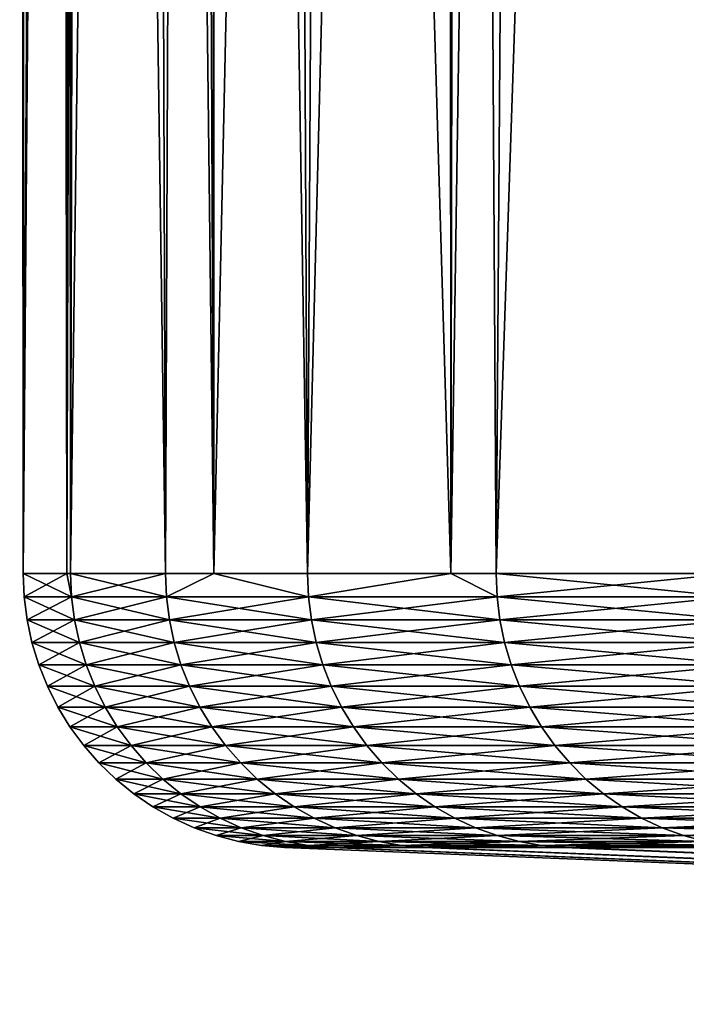
# Model space of a CAD drawing. Extents: x -46.5 to 46.5, y -27.1 to 0.
# Drawn here: x -46.5 to -44.5, y -26.5 to -23.6 of the extents above; entities that cross this region are included whole.
import ezdxf

# ---------------------------------------------------------------- set-up
doc = ezdxf.new("R2010")
doc.units = 0
doc.header["$MEASUREMENT"] = 0
doc.layers.add('L1', color=7, linetype='Continuous')

msp = doc.modelspace()

# ---------------------------------------------------------------- linework, layer by layer
at = {"layer": 'L1', "color": 7}
for points in [[(-46.37799, -8.5, -3.366329), (-46.48265, -25.23608, -1.270138), (-46.49273, -8.5, -0.82219)], [(-46.49273, -8.5, -0.82219), (-46.48265, -25.23608, -1.270138), (-46.48475, -8.5, -0.000148)], [(-46.48265, -25.23608), (-46.46802, -8.5, 1.724415), (-46.48475, -8.5, -0.000148)], [(-46.48265, -25.23608), (-46.48475, -8.5, -0.000148), (-46.48265, -25.23608, -1.270138)], [(-46.35506, -25.23608, 3.603118), (-46.34675, -8.5, 3.602531), (-46.48265, -25.23608, 1.270138)], [(-46.48265, -25.23608, 1.270138), (-46.34675, -8.5, 3.602531), (-46.46802, -8.5, 1.724415)], [(-46.48265, -25.23608, 1.270138), (-46.46802, -8.5, 1.724415), (-46.48265, -25.23608)], [(-46.37799, -8.5, -3.366329), (-46.35506, -25.23608, -3.603118), (-46.48265, -25.23608, -1.270138)], [(-46.3543, -8.5, -3.602809), (-46.35506, -25.23608, -3.603118), (-46.37799, -8.5, -3.366329)], [(-46.34393, -25.23608, 3.806624), (-46.30392, -8.5, 4.265848), (-46.35506, -25.23608, 3.603118)], [(-46.35506, -25.23608, 3.603118), (-46.30392, -8.5, 4.265848), (-46.34675, -8.5, 3.602531)], [(-46.3543, -8.5, -3.602809), (-46.34393, -25.23608, -3.806624), (-46.35506, -25.23608, -3.603118)], [(-46.12413, -8.5, -5.90037), (-46.34393, -25.23608, -3.806624), (-46.3543, -8.5, -3.602809)], [(-46.0669, -25.23608, 6.331749), (-46.30392, -8.5, 4.265848), (-46.34393, -25.23608, 3.806624)], [(-46.12413, -8.5, -5.90037), (-46.0669, -25.23608, -6.331749), (-46.34393, -25.23608, -3.806624)], [(-46.0669, -25.23608, 6.331749), (-46.00092, -8.5, 6.794485), (-46.30392, -8.5, 4.265848)], [(-45.9243, -8.5, -7.182439), (-45.92618, -25.23608, -7.182585), (-46.12413, -8.5, -5.90037)], [(-45.92618, -25.23608, -7.182585), (-46.0669, -25.23608, -6.331749), (-46.12413, -8.5, -5.90037)], [(-45.92618, -25.23608, 7.182585), (-46.00092, -8.5, 6.794485), (-46.0669, -25.23608, 6.331749)], [(-45.92618, -25.23608, 7.182585), (-45.93252, -8.5, 7.183541), (-46.00092, -8.5, 6.794485)], [(-45.93252, -8.5, 7.183541), (-45.92618, -25.23608, 7.182585), (-45.55995, -8.5, 9.302741)], [(-45.55995, -8.5, 9.302741), (-45.92618, -25.23608, 7.182585), (-45.65238, -25.23608, 8.837978)], [(-45.9243, -8.5, -7.182439), (-45.65238, -25.23608, -8.837978), (-45.92618, -25.23608, -7.182585)], [(-45.73192, -8.5, -8.416713), (-45.65238, -25.23608, -8.837978), (-45.9243, -8.5, -7.182439)], [(-45.24189, -8.5, -10.72264), (-45.2342, -25.23608, -10.72089), (-45.73192, -8.5, -8.416713)], [(-45.73192, -8.5, -8.416713), (-45.2342, -25.23608, -10.72089), (-45.65238, -25.23608, -8.837978)], [(-45.55995, -8.5, 9.302741), (-45.65238, -25.23608, 8.837978), (-45.22995, -8.5, 10.71976)], [(-45.22995, -8.5, 10.71976), (-45.65238, -25.23608, 8.837978), (-45.2342, -25.23608, 10.72089)], [(-45.20254, -8.5, -10.90781), (-45.2342, -25.23608, -10.72089), (-45.24189, -8.5, -10.72264)], [(-45.22995, -8.5, 10.71976), (-45.2342, -25.23608, 10.72089), (-44.98231, -8.5, 11.78309)], [(-45.2342, -25.23608, 10.72089), (-45.10163, -25.23608, 11.31783), (-44.98231, -8.5, 11.78309)], [(-45.20254, -8.5, -10.90781), (-45.10163, -25.23608, -11.31783), (-45.2342, -25.23608, -10.72089)], [(-44.53757, -8.5, -13.36619), (-45.10163, -25.23608, -11.31783), (-45.20254, -8.5, -10.90781)], [(-44.98231, -8.5, 11.78309), (-45.10163, -25.23608, 11.31783), (-44.41627, -25.23608, 13.76391)], [(-44.53757, -8.5, -13.36619), (-44.41627, -25.23608, -13.76391), (-45.10163, -25.23608, -11.31783)], [(-44.98231, -8.5, 11.78309), (-44.41627, -25.23608, 13.76391), (-44.2787, -8.5, 14.19742)], [(-46.35506, -25.23608, 3.603118), (-46.48265, -25.23608, 1.270138), (-46.47978, -25.30378, 1.27006)], [(-46.35506, -25.23608, -3.603118), (-46.34107, -25.30378, -3.806389), (-46.48265, -25.23608, -1.270138)], [(-46.48265, -25.23608, 1.270138), (-46.48265, -25.23608), (-46.47978, -25.30378, 1.27006)], [(-46.47978, -25.30378, 1.27006), (-46.48265, -25.23608), (-46.47978, -25.30378, -1.27006)], [(-46.48265, -25.23608), (-46.48265, -25.23608, -1.270138), (-46.47978, -25.30378, -1.27006)], [(-46.47978, -25.30378, -1.27006), (-46.48265, -25.23608, -1.270138), (-46.34107, -25.30378, -3.806389)], [(-46.34107, -25.30378, 3.806389), (-46.35506, -25.23608, 3.603118), (-46.47978, -25.30378, 1.27006)], [(-46.35506, -25.23608, -3.603118), (-46.34393, -25.23608, -3.806624), (-46.34107, -25.30378, -3.806389)], [(-46.34393, -25.23608, 3.806624), (-46.35506, -25.23608, 3.603118), (-46.34107, -25.30378, 3.806389)], [(-46.34107, -25.30378, 3.806389), (-46.06405, -25.30378, 6.331359), (-46.34393, -25.23608, 3.806624)], [(-46.34393, -25.23608, 3.806624), (-46.06405, -25.30378, 6.331359), (-46.0669, -25.23608, 6.331749)], [(-46.0669, -25.23608, -6.331749), (-46.34107, -25.30378, -3.806389), (-46.34393, -25.23608, -3.806624)], [(-46.06405, -25.30378, -6.331359), (-46.34107, -25.30378, -3.806389), (-46.0669, -25.23608, -6.331749)], [(-45.92618, -25.23608, 7.182585), (-46.0669, -25.23608, 6.331749), (-46.06405, -25.30378, 6.331359)], [(-46.0669, -25.23608, -6.331749), (-45.92618, -25.23608, -7.182585), (-46.06405, -25.30378, -6.331359)], [(-46.06405, -25.30378, -6.331359), (-45.92618, -25.23608, -7.182585), (-45.64957, -25.30378, -8.837433)], [(-46.06405, -25.30378, 6.331359), (-45.64957, -25.30378, 8.837433), (-45.92618, -25.23608, 7.182585)], [(-45.92618, -25.23608, -7.182585), (-45.65238, -25.23608, -8.837978), (-45.64957, -25.30378, -8.837433)], [(-45.92618, -25.23608, 7.182585), (-45.64957, -25.30378, 8.837433), (-45.65238, -25.23608, 8.837978)], [(-45.2342, -25.23608, 10.72089), (-45.65238, -25.23608, 8.837978), (-45.64957, -25.30378, 8.837433)], [(-45.65238, -25.23608, -8.837978), (-45.2342, -25.23608, -10.72089), (-45.64957, -25.30378, -8.837433)], [(-45.64957, -25.30378, -8.837433), (-45.2342, -25.23608, -10.72089), (-45.09884, -25.30378, -11.31713)], [(-45.64957, -25.30378, 8.837433), (-45.09884, -25.30378, 11.31713), (-45.2342, -25.23608, 10.72089)], [(-45.2342, -25.23608, -10.72089), (-45.10163, -25.23608, -11.31783), (-45.09884, -25.30378, -11.31713)], [(-45.2342, -25.23608, 10.72089), (-45.09884, -25.30378, 11.31713), (-45.10163, -25.23608, 11.31783)], [(-45.10163, -25.23608, -11.31783), (-44.41627, -25.23608, -13.76391), (-45.09884, -25.30378, -11.31713)], [(-45.09884, -25.30378, 11.31713), (-44.41353, -25.30378, 13.76306), (-45.10163, -25.23608, 11.31783)], [(-45.10163, -25.23608, 11.31783), (-44.41353, -25.30378, 13.76306), (-44.41627, -25.23608, 13.76391)], [(-45.09884, -25.30378, -11.31713), (-44.41627, -25.23608, -13.76391), (-44.41353, -25.30378, -13.76306)], [(-46.34107, -25.30378, 3.806389), (-46.47978, -25.30378, 1.27006), (-46.33251, -25.37099, 3.805686)], [(-46.33251, -25.37099, 3.805686), (-46.47978, -25.30378, 1.27006), (-46.4712, -25.37099, 1.269825)], [(-46.47978, -25.30378, 1.27006), (-46.47978, -25.30378, -1.27006), (-46.4712, -25.37099, 1.269825)], [(-46.4712, -25.37099, 1.269825), (-46.47978, -25.30378, -1.27006), (-46.4712, -25.37099, -1.269825)], [(-46.47978, -25.30378, -1.27006), (-46.34107, -25.30378, -3.806389), (-46.4712, -25.37099, -1.269825)], [(-46.4712, -25.37099, -1.269825), (-46.34107, -25.30378, -3.806389), (-46.33251, -25.37099, -3.805686)], [(-46.33251, -25.37099, 3.805686), (-46.05554, -25.37099, 6.330189), (-46.34107, -25.30378, 3.806389)], [(-46.34107, -25.30378, 3.806389), (-46.05554, -25.37099, 6.330189), (-46.06405, -25.30378, 6.331359)], [(-46.06405, -25.30378, -6.331359), (-46.33251, -25.37099, -3.805686), (-46.34107, -25.30378, -3.806389)], [(-46.05554, -25.37099, -6.330189), (-46.33251, -25.37099, -3.805686), (-46.06405, -25.30378, -6.331359)], [(-46.06405, -25.30378, -6.331359), (-45.64957, -25.30378, -8.837433), (-46.05554, -25.37099, -6.330189)], [(-46.05554, -25.37099, 6.330189), (-45.64114, -25.37099, 8.8358), (-46.06405, -25.30378, 6.331359)], [(-46.06405, -25.30378, 6.331359), (-45.64114, -25.37099, 8.8358), (-45.64957, -25.30378, 8.837433)], [(-46.05554, -25.37099, -6.330189), (-45.64957, -25.30378, -8.837433), (-45.64114, -25.37099, -8.8358)], [(-45.64957, -25.30378, -8.837433), (-45.09884, -25.30378, -11.31713), (-45.64114, -25.37099, -8.8358)], [(-45.64114, -25.37099, 8.8358), (-45.09051, -25.37099, 11.31504), (-45.64957, -25.30378, 8.837433)], [(-45.64957, -25.30378, 8.837433), (-45.09051, -25.37099, 11.31504), (-45.09884, -25.30378, 11.31713)], [(-45.64114, -25.37099, -8.8358), (-45.09884, -25.30378, -11.31713), (-45.09051, -25.37099, -11.31504)], [(-45.09884, -25.30378, -11.31713), (-44.41353, -25.30378, -13.76306), (-45.09051, -25.37099, -11.31504)], [(-45.09051, -25.37099, 11.31504), (-44.40532, -25.37099, 13.76052), (-45.09884, -25.30378, 11.31713)], [(-45.09884, -25.30378, 11.31713), (-44.40532, -25.37099, 13.76052), (-44.41353, -25.30378, 13.76306)], [(-45.09051, -25.37099, -11.31504), (-44.41353, -25.30378, -13.76306), (-44.40532, -25.37099, -13.76052)], [(-46.33251, -25.37099, 3.805686), (-46.4712, -25.37099, 1.269825), (-46.31831, -25.43724, 3.80452)], [(-46.31831, -25.43724, 3.80452), (-46.4712, -25.37099, 1.269825), (-46.45696, -25.43724, 1.269436)], [(-46.4712, -25.37099, 1.269825), (-46.4712, -25.37099, -1.269825), (-46.45696, -25.43724, 1.269436)], [(-46.45696, -25.43724, 1.269436), (-46.4712, -25.37099, -1.269825), (-46.45696, -25.43724, -1.269436)], [(-46.4712, -25.37099, -1.269825), (-46.33251, -25.37099, -3.805686), (-46.45696, -25.43724, -1.269436)], [(-46.45696, -25.43724, -1.269436), (-46.33251, -25.37099, -3.805686), (-46.31831, -25.43724, -3.80452)], [(-46.31831, -25.43724, 3.80452), (-46.04143, -25.43724, 6.328249), (-46.33251, -25.37099, 3.805686)], [(-46.33251, -25.37099, 3.805686), (-46.04143, -25.43724, 6.328249), (-46.05554, -25.37099, 6.330189)], [(-46.05554, -25.37099, -6.330189), (-46.31831, -25.43724, -3.80452), (-46.33251, -25.37099, -3.805686)], [(-46.04143, -25.43724, -6.328249), (-46.31831, -25.43724, -3.80452), (-46.05554, -25.37099, -6.330189)], [(-46.05554, -25.37099, -6.330189), (-45.64114, -25.37099, -8.8358), (-46.04143, -25.43724, -6.328249)], [(-46.04143, -25.43724, 6.328249), (-45.62715, -25.43724, 8.833093), (-46.05554, -25.37099, 6.330189)], [(-46.05554, -25.37099, 6.330189), (-45.62715, -25.43724, 8.833093), (-45.64114, -25.37099, 8.8358)], [(-46.04143, -25.43724, -6.328249), (-45.64114, -25.37099, -8.8358), (-45.62715, -25.43724, -8.833093)], [(-45.64114, -25.37099, -8.8358), (-45.09051, -25.37099, -11.31504), (-45.62715, -25.43724, -8.833093)], [(-45.62715, -25.43724, 8.833093), (-45.0767, -25.43724, 11.31157), (-45.64114, -25.37099, 8.8358)], [(-45.64114, -25.37099, 8.8358), (-45.0767, -25.43724, 11.31157), (-45.09051, -25.37099, 11.31504)], [(-45.62715, -25.43724, -8.833093), (-45.09051, -25.37099, -11.31504), (-45.0767, -25.43724, -11.31157)], [(-45.09051, -25.37099, -11.31504), (-44.40532, -25.37099, -13.76052), (-45.0767, -25.43724, -11.31157)], [(-45.0767, -25.43724, 11.31157), (-44.39172, -25.43724, 13.7563), (-45.09051, -25.37099, 11.31504)], [(-45.09051, -25.37099, 11.31504), (-44.39172, -25.43724, 13.7563), (-44.40532, -25.37099, 13.76052)], [(-45.0767, -25.43724, -11.31157), (-44.40532, -25.37099, -13.76052), (-44.39172, -25.43724, -13.7563)], [(-46.31831, -25.43724, 3.80452), (-46.45696, -25.43724, 1.269436), (-46.29858, -25.50204, 3.802899)], [(-46.29858, -25.50204, 3.802899), (-46.45696, -25.43724, 1.269436), (-46.43716, -25.50204, 1.268895)], [(-46.45696, -25.43724, 1.269436), (-46.45696, -25.43724, -1.269436), (-46.43716, -25.50204, 1.268895)], [(-46.43716, -25.50204, 1.268895), (-46.45696, -25.43724, -1.269436), (-46.43716, -25.50204, -1.268895)], [(-46.45696, -25.43724, -1.269436), (-46.31831, -25.43724, -3.80452), (-46.43716, -25.50204, -1.268895)], [(-46.43716, -25.50204, -1.268895), (-46.31831, -25.43724, -3.80452), (-46.29858, -25.50204, -3.802899)], [(-46.29858, -25.50204, 3.802899), (-46.02182, -25.50204, 6.325553), (-46.31831, -25.43724, 3.80452)], [(-46.31831, -25.43724, 3.80452), (-46.02182, -25.50204, 6.325553), (-46.04143, -25.43724, 6.328249)], [(-46.04143, -25.43724, -6.328249), (-46.29858, -25.50204, -3.802899), (-46.31831, -25.43724, -3.80452)], [(-46.02182, -25.50204, -6.325553), (-46.29858, -25.50204, -3.802899), (-46.04143, -25.43724, -6.328249)], [(-46.04143, -25.43724, -6.328249), (-45.62715, -25.43724, -8.833093), (-46.02182, -25.50204, -6.325553)], [(-46.02182, -25.50204, 6.325553), (-45.60771, -25.50204, 8.829329), (-46.04143, -25.43724, 6.328249)], [(-46.04143, -25.43724, 6.328249), (-45.60771, -25.50204, 8.829329), (-45.62715, -25.43724, 8.833093)], [(-46.02182, -25.50204, -6.325553), (-45.62715, -25.43724, -8.833093), (-45.60771, -25.50204, -8.829329)], [(-45.62715, -25.43724, -8.833093), (-45.0767, -25.43724, -11.31157), (-45.60771, -25.50204, -8.829329)], [(-45.60771, -25.50204, 8.829329), (-45.05749, -25.50204, 11.30676), (-45.62715, -25.43724, 8.833093)], [(-45.62715, -25.43724, 8.833093), (-45.05749, -25.50204, 11.30676), (-45.0767, -25.43724, 11.31157)], [(-45.60771, -25.50204, -8.829329), (-45.0767, -25.43724, -11.31157), (-45.05749, -25.50204, -11.30676)], [(-45.0767, -25.43724, -11.31157), (-44.39172, -25.43724, -13.7563), (-45.05749, -25.50204, -11.30676)], [(-45.05749, -25.50204, 11.30676), (-44.3728, -25.50204, 13.75044), (-45.0767, -25.43724, 11.31157)], [(-45.0767, -25.43724, 11.31157), (-44.3728, -25.50204, 13.75044), (-44.39172, -25.43724, 13.7563)], [(-45.05749, -25.50204, -11.30676), (-44.39172, -25.43724, -13.7563), (-44.3728, -25.50204, -13.75044)], [(-46.29858, -25.50204, 3.802899), (-46.43716, -25.50204, 1.268895), (-46.27345, -25.56494, 3.800835)], [(-46.27345, -25.56494, 3.800835), (-46.43716, -25.50204, 1.268895), (-46.41196, -25.56494, 1.268207)], [(-46.43716, -25.50204, 1.268895), (-46.43716, -25.50204, -1.268895), (-46.41196, -25.56494, 1.268207)], [(-46.41196, -25.56494, 1.268207), (-46.43716, -25.50204, -1.268895), (-46.41196, -25.56494, -1.268207)], [(-46.43716, -25.50204, -1.268895), (-46.29858, -25.50204, -3.802899), (-46.41196, -25.56494, -1.268207)], [(-46.41196, -25.56494, -1.268207), (-46.29858, -25.50204, -3.802899), (-46.27345, -25.56494, -3.800835)], [(-46.27345, -25.56494, 3.800835), (-45.99684, -25.56494, 6.32212), (-46.29858, -25.50204, 3.802899)], [(-46.29858, -25.50204, 3.802899), (-45.99684, -25.56494, 6.32212), (-46.02182, -25.50204, 6.325553)], [(-46.02182, -25.50204, -6.325553), (-46.27345, -25.56494, -3.800835), (-46.29858, -25.50204, -3.802899)], [(-45.99684, -25.56494, -6.32212), (-46.27345, -25.56494, -3.800835), (-46.02182, -25.50204, -6.325553)], [(-46.02182, -25.50204, -6.325553), (-45.60771, -25.50204, -8.829329), (-45.99684, -25.56494, -6.32212)], [(-45.99684, -25.56494, 6.32212), (-45.58296, -25.56494, 8.824538), (-46.02182, -25.50204, 6.325553)], [(-46.02182, -25.50204, 6.325553), (-45.58296, -25.56494, 8.824538), (-45.60771, -25.50204, 8.829329)], [(-45.99684, -25.56494, -6.32212), (-45.60771, -25.50204, -8.829329), (-45.58296, -25.56494, -8.824538)], [(-45.60771, -25.50204, -8.829329), (-45.05749, -25.50204, -11.30676), (-45.58296, -25.56494, -8.824538)], [(-45.58296, -25.56494, 8.824538), (-45.03304, -25.56494, 11.30062), (-45.60771, -25.50204, 8.829329)], [(-45.60771, -25.50204, 8.829329), (-45.03304, -25.56494, 11.30062), (-45.05749, -25.50204, 11.30676)], [(-45.58296, -25.56494, -8.824538), (-45.05749, -25.50204, -11.30676), (-45.03304, -25.56494, -11.30062)], [(-45.05749, -25.50204, -11.30676), (-44.3728, -25.50204, -13.75044), (-45.03304, -25.56494, -11.30062)], [(-45.03304, -25.56494, 11.30062), (-44.34872, -25.56494, 13.74297), (-45.05749, -25.50204, 11.30676)], [(-45.05749, -25.50204, 11.30676), (-44.34872, -25.56494, 13.74297), (-44.3728, -25.50204, 13.75044)], [(-45.03304, -25.56494, -11.30062), (-44.3728, -25.50204, -13.75044), (-44.34872, -25.56494, -13.74297)], [(-46.27345, -25.56494, 3.800835), (-46.41196, -25.56494, 1.268207), (-46.24311, -25.62547, 3.798343)], [(-46.24311, -25.62547, 3.798343), (-46.41196, -25.56494, 1.268207), (-46.38153, -25.62547, 1.267375)], [(-46.41196, -25.56494, 1.268207), (-46.41196, -25.56494, -1.268207), (-46.38153, -25.62547, 1.267375)], [(-46.38153, -25.62547, 1.267375), (-46.41196, -25.56494, -1.268207), (-46.38153, -25.62547, -1.267375)], [(-46.41196, -25.56494, -1.268207), (-46.27345, -25.56494, -3.800835), (-46.38153, -25.62547, -1.267375)], [(-46.38153, -25.62547, -1.267375), (-46.27345, -25.56494, -3.800835), (-46.24311, -25.62547, -3.798343)], [(-46.24311, -25.62547, 3.798343), (-45.96668, -25.62547, 6.317975), (-46.27345, -25.56494, 3.800835)], [(-46.27345, -25.56494, 3.800835), (-45.96668, -25.62547, 6.317975), (-45.99684, -25.56494, 6.32212)], [(-45.99684, -25.56494, -6.32212), (-46.24311, -25.62547, -3.798343), (-46.27345, -25.56494, -3.800835)], [(-45.96668, -25.62547, -6.317975), (-46.24311, -25.62547, -3.798343), (-45.99684, -25.56494, -6.32212)], [(-45.99684, -25.56494, -6.32212), (-45.58296, -25.56494, -8.824538), (-45.96668, -25.62547, -6.317975)], [(-45.96668, -25.62547, 6.317975), (-45.55307, -25.62547, 8.818751), (-45.99684, -25.56494, 6.32212)], [(-45.99684, -25.56494, 6.32212), (-45.55307, -25.62547, 8.818751), (-45.58296, -25.56494, 8.824538)], [(-45.96668, -25.62547, -6.317975), (-45.58296, -25.56494, -8.824538), (-45.55307, -25.62547, -8.818751)], [(-45.58296, -25.56494, -8.824538), (-45.03304, -25.56494, -11.30062), (-45.55307, -25.62547, -8.818751)], [(-45.55307, -25.62547, 8.818751), (-45.00351, -25.62547, 11.29321), (-45.58296, -25.56494, 8.824538)], [(-45.58296, -25.56494, 8.824538), (-45.00351, -25.62547, 11.29321), (-45.03304, -25.56494, 11.30062)], [(-45.55307, -25.62547, -8.818751), (-45.03304, -25.56494, -11.30062), (-45.00351, -25.62547, -11.29321)], [(-45.03304, -25.56494, -11.30062), (-44.34872, -25.56494, -13.74297), (-45.00351, -25.62547, -11.29321)], [(-45.00351, -25.62547, 11.29321), (-44.31964, -25.62547, 13.73396), (-45.03304, -25.56494, 11.30062)], [(-45.03304, -25.56494, 11.30062), (-44.31964, -25.62547, 13.73396), (-44.34872, -25.56494, 13.74297)], [(-45.00351, -25.62547, -11.29321), (-44.34872, -25.56494, -13.74297), (-44.31964, -25.62547, -13.73396)], [(-46.24311, -25.62547, 3.798343), (-46.38153, -25.62547, 1.267375), (-46.20777, -25.68321, 3.79544)], [(-46.20777, -25.68321, 3.79544), (-46.38153, -25.62547, 1.267375), (-46.34608, -25.68321, 1.266406)], [(-46.38153, -25.62547, 1.267375), (-46.38153, -25.62547, -1.267375), (-46.34608, -25.68321, 1.266406)], [(-46.34608, -25.68321, 1.266406), (-46.38153, -25.62547, -1.267375), (-46.34608, -25.68321, -1.266406)], [(-46.38153, -25.62547, -1.267375), (-46.24311, -25.62547, -3.798343), (-46.34608, -25.68321, -1.266406)], [(-46.34608, -25.68321, -1.266406), (-46.24311, -25.62547, -3.798343), (-46.20777, -25.68321, -3.79544)], [(-46.20777, -25.68321, 3.79544), (-45.93155, -25.68321, 6.313147), (-46.24311, -25.62547, 3.798343)], [(-46.24311, -25.62547, 3.798343), (-45.93155, -25.68321, 6.313147), (-45.96668, -25.62547, 6.317975)], [(-45.96668, -25.62547, -6.317975), (-46.20777, -25.68321, -3.79544), (-46.24311, -25.62547, -3.798343)], [(-45.93155, -25.68321, -6.313147), (-46.20777, -25.68321, -3.79544), (-45.96668, -25.62547, -6.317975)], [(-45.96668, -25.62547, -6.317975), (-45.55307, -25.62547, -8.818751), (-45.93155, -25.68321, -6.313147)], [(-45.93155, -25.68321, 6.313147), (-45.51826, -25.68321, 8.812012), (-45.96668, -25.62547, 6.317975)], [(-45.96668, -25.62547, 6.317975), (-45.51826, -25.68321, 8.812012), (-45.55307, -25.62547, 8.818751)], [(-45.93155, -25.68321, -6.313147), (-45.55307, -25.62547, -8.818751), (-45.51826, -25.68321, -8.812012)], [(-45.55307, -25.62547, -8.818751), (-45.00351, -25.62547, -11.29321), (-45.51826, -25.68321, -8.812012)], [(-45.51826, -25.68321, 8.812012), (-44.96912, -25.68321, 11.28458), (-45.55307, -25.62547, 8.818751)], [(-45.55307, -25.62547, 8.818751), (-44.96912, -25.68321, 11.28458), (-45.00351, -25.62547, 11.29321)], [(-45.51826, -25.68321, -8.812012), (-45.00351, -25.62547, -11.29321), (-44.96912, -25.68321, -11.28458)], [(-45.00351, -25.62547, -11.29321), (-44.31964, -25.62547, -13.73396), (-44.96912, -25.68321, -11.28458)], [(-44.96912, -25.68321, 11.28458), (-44.28577, -25.68321, 13.72347), (-45.00351, -25.62547, 11.29321)], [(-45.00351, -25.62547, 11.29321), (-44.28577, -25.68321, 13.72347), (-44.31964, -25.62547, 13.73396)], [(-44.96912, -25.68321, -11.28458), (-44.31964, -25.62547, -13.73396), (-44.28577, -25.68321, -13.72347)], [(-46.20777, -25.68321, 3.79544), (-46.34608, -25.68321, 1.266406), (-46.16769, -25.73774, 3.792148)], [(-46.16769, -25.73774, 3.792148), (-46.34608, -25.68321, 1.266406), (-46.30588, -25.73774, 1.265308)], [(-46.34608, -25.68321, 1.266406), (-46.34608, -25.68321, -1.266406), (-46.30588, -25.73774, 1.265308)], [(-46.30588, -25.73774, 1.265308), (-46.34608, -25.68321, -1.266406), (-46.30588, -25.73774, -1.265308)], [(-46.34608, -25.68321, -1.266406), (-46.20777, -25.68321, -3.79544), (-46.30588, -25.73774, -1.265308)], [(-46.30588, -25.73774, -1.265308), (-46.20777, -25.68321, -3.79544), (-46.16769, -25.73774, -3.792148)], [(-46.16769, -25.73774, 3.792148), (-45.89171, -25.73774, 6.30767), (-46.20777, -25.68321, 3.79544)], [(-46.20777, -25.68321, 3.79544), (-45.89171, -25.73774, 6.30767), (-45.93155, -25.68321, 6.313147)], [(-45.93155, -25.68321, -6.313147), (-46.16769, -25.73774, -3.792148), (-46.20777, -25.68321, -3.79544)], [(-45.89171, -25.73774, -6.30767), (-46.16769, -25.73774, -3.792148), (-45.93155, -25.68321, -6.313147)], [(-45.93155, -25.68321, -6.313147), (-45.51826, -25.68321, -8.812012), (-45.89171, -25.73774, -6.30767)], [(-45.89171, -25.73774, 6.30767), (-45.47877, -25.73774, 8.804368), (-45.93155, -25.68321, 6.313147)], [(-45.93155, -25.68321, 6.313147), (-45.47877, -25.73774, 8.804368), (-45.51826, -25.68321, 8.812012)], [(-45.89171, -25.73774, -6.30767), (-45.51826, -25.68321, -8.812012), (-45.47877, -25.73774, -8.804368)], [(-45.51826, -25.68321, -8.812012), (-44.96912, -25.68321, -11.28458), (-45.47877, -25.73774, -8.804368)], [(-45.47877, -25.73774, 8.804368), (-44.93011, -25.73774, 11.27479), (-45.51826, -25.68321, 8.812012)], [(-45.51826, -25.68321, 8.812012), (-44.93011, -25.73774, 11.27479), (-44.96912, -25.68321, 11.28458)], [(-45.47877, -25.73774, -8.804368), (-44.96912, -25.68321, -11.28458), (-44.93011, -25.73774, -11.27479)], [(-44.96912, -25.68321, -11.28458), (-44.28577, -25.68321, -13.72347), (-44.93011, -25.73774, -11.27479)], [(-44.93011, -25.73774, 11.27479), (-44.24736, -25.73774, 13.71156), (-44.96912, -25.68321, 11.28458)], [(-44.96912, -25.68321, 11.28458), (-44.24736, -25.73774, 13.71156), (-44.28577, -25.68321, 13.72347)], [(-44.93011, -25.73774, -11.27479), (-44.28577, -25.68321, -13.72347), (-44.24736, -25.73774, -13.71156)], [(-46.16769, -25.73774, 3.792148), (-46.30588, -25.73774, 1.265308), (-46.12315, -25.78868, 3.788489)], [(-46.12315, -25.78868, 3.788489), (-46.30588, -25.73774, 1.265308), (-46.26121, -25.78868, 1.264087)], [(-46.30588, -25.73774, 1.265308), (-46.30588, -25.73774, -1.265308), (-46.26121, -25.78868, 1.264087)], [(-46.26121, -25.78868, 1.264087), (-46.30588, -25.73774, -1.265308), (-46.26121, -25.78868, -1.264087)], [(-46.30588, -25.73774, -1.265308), (-46.16769, -25.73774, -3.792148), (-46.26121, -25.78868, -1.264087)], [(-46.26121, -25.78868, -1.264087), (-46.16769, -25.73774, -3.792148), (-46.12315, -25.78868, -3.788489)], [(-46.12315, -25.78868, 3.788489), (-45.84744, -25.78868, 6.301585), (-46.16769, -25.73774, 3.792148)], [(-46.16769, -25.73774, 3.792148), (-45.84744, -25.78868, 6.301585), (-45.89171, -25.73774, 6.30767)], [(-45.89171, -25.73774, -6.30767), (-46.12315, -25.78868, -3.788489), (-46.16769, -25.73774, -3.792148)], [(-45.84744, -25.78868, -6.301585), (-46.12315, -25.78868, -3.788489), (-45.89171, -25.73774, -6.30767)], [(-45.89171, -25.73774, -6.30767), (-45.47877, -25.73774, -8.804368), (-45.84744, -25.78868, -6.301585)], [(-45.84744, -25.78868, 6.301585), (-45.4349, -25.78868, 8.795874), (-45.89171, -25.73774, 6.30767)], [(-45.89171, -25.73774, 6.30767), (-45.4349, -25.78868, 8.795874), (-45.47877, -25.73774, 8.804368)], [(-45.84744, -25.78868, -6.301585), (-45.47877, -25.73774, -8.804368), (-45.4349, -25.78868, -8.795874)], [(-45.47877, -25.73774, -8.804368), (-44.93011, -25.73774, -11.27479), (-45.4349, -25.78868, -8.795874)], [(-45.4349, -25.78868, 8.795874), (-44.88676, -25.78868, 11.26391), (-45.47877, -25.73774, 8.804368)], [(-45.47877, -25.73774, 8.804368), (-44.88676, -25.78868, 11.26391), (-44.93011, -25.73774, 11.27479)], [(-45.4349, -25.78868, -8.795874), (-44.93011, -25.73774, -11.27479), (-44.88676, -25.78868, -11.26391)], [(-44.93011, -25.73774, -11.27479), (-44.24736, -25.73774, -13.71156), (-44.88676, -25.78868, -11.26391)], [(-44.88676, -25.78868, 11.26391), (-44.20467, -25.78868, 13.69834), (-44.93011, -25.73774, 11.27479)], [(-44.93011, -25.73774, 11.27479), (-44.20467, -25.78868, 13.69834), (-44.24736, -25.73774, 13.71156)], [(-44.88676, -25.78868, -11.26391), (-44.24736, -25.73774, -13.71156), (-44.20467, -25.78868, -13.69834)], [(-46.12315, -25.78868, 3.788489), (-46.26121, -25.78868, 1.264087), (-46.07448, -25.83565, 3.784491)], [(-46.07448, -25.83565, 3.784491), (-46.26121, -25.78868, 1.264087), (-46.21239, -25.83565, 1.262753)], [(-46.26121, -25.78868, 1.264087), (-46.26121, -25.78868, -1.264087), (-46.21239, -25.83565, 1.262753)], [(-46.21239, -25.83565, 1.262753), (-46.26121, -25.78868, -1.264087), (-46.21239, -25.83565, -1.262753)], [(-46.26121, -25.78868, -1.264087), (-46.12315, -25.78868, -3.788489), (-46.21239, -25.83565, -1.262753)], [(-46.21239, -25.83565, -1.262753), (-46.12315, -25.78868, -3.788489), (-46.07448, -25.83565, -3.784491)], [(-46.07448, -25.83565, 3.784491), (-45.79905, -25.83565, 6.294935), (-46.12315, -25.78868, 3.788489)], [(-46.12315, -25.78868, 3.788489), (-45.79905, -25.83565, 6.294935), (-45.84744, -25.78868, 6.301585)], [(-45.84744, -25.78868, -6.301585), (-46.07448, -25.83565, -3.784491), (-46.12315, -25.78868, -3.788489)], [(-45.79905, -25.83565, -6.294935), (-46.07448, -25.83565, -3.784491), (-45.84744, -25.78868, -6.301585)], [(-45.84744, -25.78868, -6.301585), (-45.4349, -25.78868, -8.795874), (-45.79905, -25.83565, -6.294935)], [(-45.79905, -25.83565, 6.294935), (-45.38695, -25.83565, 8.786593), (-45.84744, -25.78868, 6.301585)], [(-45.84744, -25.78868, 6.301585), (-45.38695, -25.83565, 8.786593), (-45.4349, -25.78868, 8.795874)], [(-45.79905, -25.83565, -6.294935), (-45.4349, -25.78868, -8.795874), (-45.38695, -25.83565, -8.786593)], [(-45.4349, -25.78868, -8.795874), (-44.88676, -25.78868, -11.26391), (-45.38695, -25.83565, -8.786593)], [(-45.38695, -25.83565, 8.786593), (-44.8394, -25.83565, 11.25203), (-45.4349, -25.78868, 8.795874)], [(-45.4349, -25.78868, 8.795874), (-44.8394, -25.83565, 11.25203), (-44.88676, -25.78868, 11.26391)], [(-45.38695, -25.83565, -8.786593), (-44.88676, -25.78868, -11.26391), (-44.8394, -25.83565, -11.25203)], [(-44.88676, -25.78868, -11.26391), (-44.20467, -25.78868, -13.69834), (-44.8394, -25.83565, -11.25203)], [(-44.8394, -25.83565, 11.25203), (-44.15802, -25.83565, 13.68388), (-44.88676, -25.78868, 11.26391)], [(-44.88676, -25.78868, 11.26391), (-44.15802, -25.83565, 13.68388), (-44.20467, -25.78868, 13.69834)], [(-44.8394, -25.83565, -11.25203), (-44.20467, -25.78868, -13.69834), (-44.15802, -25.83565, -13.68388)], [(-46.07448, -25.83565, 3.784491), (-46.21239, -25.83565, 1.262753), (-46.02201, -25.87832, 3.780182)], [(-46.02201, -25.87832, 3.780182), (-46.21239, -25.83565, 1.262753), (-46.15977, -25.87832, 1.261316)], [(-46.21239, -25.83565, 1.262753), (-46.21239, -25.83565, -1.262753), (-46.15977, -25.87832, 1.261316)], [(-46.15977, -25.87832, 1.261316), (-46.21239, -25.83565, -1.262753), (-46.15977, -25.87832, -1.261316)], [(-46.21239, -25.83565, -1.262753), (-46.07448, -25.83565, -3.784491), (-46.15977, -25.87832, -1.261316)], [(-46.15977, -25.87832, -1.261316), (-46.07448, -25.83565, -3.784491), (-46.02201, -25.87832, -3.780182)], [(-46.02201, -25.87832, 3.780182), (-45.74691, -25.87832, 6.287768), (-46.07448, -25.83565, 3.784491)], [(-46.07448, -25.83565, 3.784491), (-45.74691, -25.87832, 6.287768), (-45.79905, -25.83565, 6.294935)], [(-45.79905, -25.83565, -6.294935), (-46.02201, -25.87832, -3.780182), (-46.07448, -25.83565, -3.784491)], [(-45.74691, -25.87832, -6.287768), (-46.02201, -25.87832, -3.780182), (-45.79905, -25.83565, -6.294935)], [(-45.79905, -25.83565, -6.294935), (-45.38695, -25.83565, -8.786593), (-45.74691, -25.87832, -6.287768)], [(-45.74691, -25.87832, 6.287768), (-45.33527, -25.87832, 8.776587), (-45.79905, -25.83565, 6.294935)], [(-45.79905, -25.83565, 6.294935), (-45.33527, -25.87832, 8.776587), (-45.38695, -25.83565, 8.786593)], [(-45.74691, -25.87832, -6.287768), (-45.38695, -25.83565, -8.786593), (-45.33527, -25.87832, -8.776587)], [(-45.38695, -25.83565, -8.786593), (-44.8394, -25.83565, -11.25203), (-45.33527, -25.87832, -8.776587)], [(-45.33527, -25.87832, 8.776587), (-44.78834, -25.87832, 11.23921), (-45.38695, -25.83565, 8.786593)], [(-45.38695, -25.83565, 8.786593), (-44.78834, -25.87832, 11.23921), (-44.8394, -25.83565, 11.25203)], [(-45.33527, -25.87832, -8.776587), (-44.8394, -25.83565, -11.25203), (-44.78834, -25.87832, -11.23921)], [(-44.8394, -25.83565, -11.25203), (-44.15802, -25.83565, -13.68388), (-44.78834, -25.87832, -11.23921)], [(-44.78834, -25.87832, 11.23921), (-44.10774, -25.87832, 13.6683), (-44.8394, -25.83565, 11.25203)], [(-44.8394, -25.83565, 11.25203), (-44.10774, -25.87832, 13.6683), (-44.15802, -25.83565, 13.68388)], [(-44.78834, -25.87832, -11.23921), (-44.15802, -25.83565, -13.68388), (-44.10774, -25.87832, -13.6683)], [(-46.02201, -25.87832, 3.780182), (-46.15977, -25.87832, 1.261316), (-45.96614, -25.91638, 3.775593)], [(-45.96614, -25.91638, 3.775593), (-46.15977, -25.87832, 1.261316), (-46.10373, -25.91638, 1.259784)], [(-46.15977, -25.87832, 1.261316), (-46.15977, -25.87832, -1.261316), (-46.10373, -25.91638, 1.259784)], [(-46.10373, -25.91638, 1.259784), (-46.15977, -25.87832, -1.261316), (-46.10373, -25.91638, -1.259784)], [(-46.15977, -25.87832, -1.261316), (-46.02201, -25.87832, -3.780182), (-46.10373, -25.91638, -1.259784)], [(-46.10373, -25.91638, -1.259784), (-46.02201, -25.87832, -3.780182), (-45.96614, -25.91638, -3.775593)], [(-45.96614, -25.91638, 3.775593), (-45.69137, -25.91638, 6.280134), (-46.02201, -25.87832, 3.780182)], [(-46.02201, -25.87832, 3.780182), (-45.69137, -25.91638, 6.280134), (-45.74691, -25.87832, 6.287768)], [(-45.74691, -25.87832, -6.287768), (-45.96614, -25.91638, -3.775593), (-46.02201, -25.87832, -3.780182)], [(-45.69137, -25.91638, -6.280134), (-45.96614, -25.91638, -3.775593), (-45.74691, -25.87832, -6.287768)], [(-45.74691, -25.87832, -6.287768), (-45.33527, -25.87832, -8.776587), (-45.69137, -25.91638, -6.280134)], [(-45.69137, -25.91638, 6.280134), (-45.28024, -25.91638, 8.765933), (-45.74691, -25.87832, 6.287768)], [(-45.74691, -25.87832, 6.287768), (-45.28024, -25.91638, 8.765933), (-45.33527, -25.87832, 8.776587)], [(-45.69137, -25.91638, -6.280134), (-45.33527, -25.87832, -8.776587), (-45.28024, -25.91638, -8.765933)], [(-45.33527, -25.87832, -8.776587), (-44.78834, -25.87832, -11.23921), (-45.28024, -25.91638, -8.765933)], [(-45.28024, -25.91638, 8.765933), (-44.73397, -25.91638, 11.22557), (-45.33527, -25.87832, 8.776587)], [(-45.33527, -25.87832, 8.776587), (-44.73397, -25.91638, 11.22557), (-44.78834, -25.87832, 11.23921)], [(-45.28024, -25.91638, -8.765933), (-44.78834, -25.87832, -11.23921), (-44.73397, -25.91638, -11.22557)], [(-44.78834, -25.87832, -11.23921), (-44.10774, -25.87832, -13.6683), (-44.73397, -25.91638, -11.22557)], [(-44.73397, -25.91638, 11.22557), (-44.0542, -25.91638, 13.65171), (-44.78834, -25.87832, 11.23921)], [(-44.78834, -25.87832, 11.23921), (-44.0542, -25.91638, 13.65171), (-44.10774, -25.87832, 13.6683)], [(-44.73397, -25.91638, -11.22557), (-44.10774, -25.87832, -13.6683), (-44.0542, -25.91638, -13.65171)], [(-45.96614, -25.91638, 3.775593), (-46.10373, -25.91638, 1.259784), (-45.90726, -25.94956, 3.770757)], [(-45.90726, -25.94956, 3.770757), (-46.10373, -25.91638, 1.259784), (-46.04468, -25.94956, 1.258171)], [(-46.10373, -25.91638, 1.259784), (-46.10373, -25.91638, -1.259784), (-46.04468, -25.94956, 1.258171)], [(-46.04468, -25.94956, 1.258171), (-46.10373, -25.91638, -1.259784), (-46.04468, -25.94956, -1.258171)], [(-46.10373, -25.91638, -1.259784), (-45.96614, -25.91638, -3.775593), (-46.04468, -25.94956, -1.258171)], [(-46.04468, -25.94956, -1.258171), (-45.96614, -25.91638, -3.775593), (-45.90726, -25.94956, -3.770757)], [(-45.90726, -25.94956, 3.770757), (-45.63284, -25.94956, 6.27209), (-45.96614, -25.91638, 3.775593)], [(-45.96614, -25.91638, 3.775593), (-45.63284, -25.94956, 6.27209), (-45.69137, -25.91638, 6.280134)], [(-45.69137, -25.91638, -6.280134), (-45.90726, -25.94956, -3.770757), (-45.96614, -25.91638, -3.775593)], [(-45.63284, -25.94956, -6.27209), (-45.90726, -25.94956, -3.770757), (-45.69137, -25.91638, -6.280134)], [(-45.69137, -25.91638, -6.280134), (-45.28024, -25.91638, -8.765933), (-45.63284, -25.94956, -6.27209)], [(-45.63284, -25.94956, 6.27209), (-45.22223, -25.94956, 8.754704), (-45.69137, -25.91638, 6.280134)], [(-45.69137, -25.91638, 6.280134), (-45.22223, -25.94956, 8.754704), (-45.28024, -25.91638, 8.765933)], [(-45.63284, -25.94956, -6.27209), (-45.28024, -25.91638, -8.765933), (-45.22223, -25.94956, -8.754704)], [(-45.28024, -25.91638, -8.765933), (-44.73397, -25.91638, -11.22557), (-45.22223, -25.94956, -8.754704)], [(-45.22223, -25.94956, 8.754704), (-44.67667, -25.94956, 11.21119), (-45.28024, -25.91638, 8.765933)], [(-45.28024, -25.91638, 8.765933), (-44.67667, -25.94956, 11.21119), (-44.73397, -25.91638, 11.22557)], [(-45.22223, -25.94956, -8.754704), (-44.73397, -25.91638, -11.22557), (-44.67667, -25.94956, -11.21119)], [(-44.73397, -25.91638, -11.22557), (-44.0542, -25.91638, -13.65171), (-44.67667, -25.94956, -11.21119)], [(-44.67667, -25.94956, 11.21119), (-43.99776, -25.94956, 13.63422), (-44.73397, -25.91638, 11.22557)], [(-44.73397, -25.91638, 11.22557), (-43.99776, -25.94956, 13.63422), (-44.0542, -25.91638, 13.65171)], [(-44.67667, -25.94956, -11.21119), (-44.0542, -25.91638, -13.65171), (-43.99776, -25.94956, -13.63422)], [(-45.90726, -25.94956, 3.770757), (-46.04468, -25.94956, 1.258171), (-45.8458, -25.97762, 3.765708)], [(-45.8458, -25.97762, 3.765708), (-46.04468, -25.94956, 1.258171), (-45.98302, -25.97762, 1.256486)], [(-46.04468, -25.94956, 1.258171), (-46.04468, -25.94956, -1.258171), (-45.98302, -25.97762, 1.256486)], [(-45.98302, -25.97762, 1.256486), (-46.04468, -25.94956, -1.258171), (-45.98302, -25.97762, -1.256486)], [(-46.04468, -25.94956, -1.258171), (-45.90726, -25.94956, -3.770757), (-45.98302, -25.97762, -1.256486)], [(-45.98302, -25.97762, -1.256486), (-45.90726, -25.94956, -3.770757), (-45.8458, -25.97762, -3.765708)], [(-45.8458, -25.97762, 3.765708), (-45.57174, -25.97762, 6.263691), (-45.90726, -25.94956, 3.770757)], [(-45.90726, -25.94956, 3.770757), (-45.57174, -25.97762, 6.263691), (-45.63284, -25.94956, 6.27209)], [(-45.63284, -25.94956, -6.27209), (-45.8458, -25.97762, -3.765708), (-45.90726, -25.94956, -3.770757)], [(-45.57174, -25.97762, -6.263691), (-45.8458, -25.97762, -3.765708), (-45.63284, -25.94956, -6.27209)], [(-45.63284, -25.94956, -6.27209), (-45.22223, -25.94956, -8.754704), (-45.57174, -25.97762, -6.263691)], [(-45.57174, -25.97762, 6.263691), (-45.16168, -25.97762, 8.742982), (-45.63284, -25.94956, 6.27209)], [(-45.63284, -25.94956, 6.27209), (-45.16168, -25.97762, 8.742982), (-45.22223, -25.94956, 8.754704)], [(-45.57174, -25.97762, -6.263691), (-45.22223, -25.94956, -8.754704), (-45.16168, -25.97762, -8.742982)], [(-45.22223, -25.94956, -8.754704), (-44.67667, -25.94956, -11.21119), (-45.16168, -25.97762, -8.742982)], [(-45.16168, -25.97762, 8.742982), (-44.61684, -25.97762, 11.19618), (-45.22223, -25.94956, 8.754704)], [(-45.22223, -25.94956, 8.754704), (-44.61684, -25.97762, 11.19618), (-44.67667, -25.94956, 11.21119)], [(-45.16168, -25.97762, -8.742982), (-44.67667, -25.94956, -11.21119), (-44.61684, -25.97762, -11.19618)], [(-44.67667, -25.94956, -11.21119), (-43.99776, -25.94956, -13.63422), (-44.61684, -25.97762, -11.19618)], [(-44.61684, -25.97762, 11.19618), (-43.93885, -25.97762, 13.61596), (-44.67667, -25.94956, 11.21119)], [(-44.67667, -25.94956, 11.21119), (-43.93885, -25.97762, 13.61596), (-43.99776, -25.94956, 13.63422)], [(-44.61684, -25.97762, -11.19618), (-43.99776, -25.94956, -13.63422), (-43.93885, -25.97762, -13.61596)], [(-45.8458, -25.97762, 3.765708), (-45.98302, -25.97762, 1.256486), (-45.78218, -26.00037, 3.760483)], [(-45.78218, -26.00037, 3.760483), (-45.98302, -25.97762, 1.256486), (-45.91922, -26.00037, 1.254742)], [(-45.98302, -25.97762, 1.256486), (-45.98302, -25.97762, -1.256486), (-45.91922, -26.00037, 1.254742)], [(-45.91922, -26.00037, 1.254742), (-45.98302, -25.97762, -1.256486), (-45.91922, -26.00037, -1.254742)], [(-45.98302, -25.97762, -1.256486), (-45.8458, -25.97762, -3.765708), (-45.91922, -26.00037, -1.254742)], [(-45.91922, -26.00037, -1.254742), (-45.8458, -25.97762, -3.765708), (-45.78218, -26.00037, -3.760483)], [(-45.78218, -26.00037, 3.760483), (-45.50851, -26.00037, 6.255), (-45.8458, -25.97762, 3.765708)], [(-45.8458, -25.97762, 3.765708), (-45.50851, -26.00037, 6.255), (-45.57174, -25.97762, 6.263691)], [(-45.57174, -25.97762, -6.263691), (-45.78218, -26.00037, -3.760483), (-45.8458, -25.97762, -3.765708)], [(-45.50851, -26.00037, -6.255), (-45.78218, -26.00037, -3.760483), (-45.57174, -25.97762, -6.263691)], [(-45.57174, -25.97762, -6.263691), (-45.16168, -25.97762, -8.742982), (-45.50851, -26.00037, -6.255)], [(-45.50851, -26.00037, 6.255), (-45.09902, -26.00037, 8.73085), (-45.57174, -25.97762, 6.263691)], [(-45.57174, -25.97762, 6.263691), (-45.09902, -26.00037, 8.73085), (-45.16168, -25.97762, 8.742982)], [(-45.50851, -26.00037, -6.255), (-45.16168, -25.97762, -8.742982), (-45.09902, -26.00037, -8.73085)], [(-45.16168, -25.97762, -8.742982), (-44.61684, -25.97762, -11.19618), (-45.09902, -26.00037, -8.73085)], [(-45.09902, -26.00037, 8.73085), (-44.55494, -26.00037, 11.18064), (-45.16168, -25.97762, 8.742982)], [(-45.16168, -25.97762, 8.742982), (-44.55494, -26.00037, 11.18064), (-44.61684, -25.97762, 11.19618)], [(-45.09902, -26.00037, -8.73085), (-44.61684, -25.97762, -11.19618), (-44.55494, -26.00037, -11.18064)], [(-44.61684, -25.97762, -11.19618), (-43.93885, -25.97762, -13.61596), (-44.55494, -26.00037, -11.18064)], [(-44.55494, -26.00037, 11.18064), (-43.87788, -26.00037, 13.59707), (-44.61684, -25.97762, 11.19618)], [(-44.61684, -25.97762, 11.19618), (-43.87788, -26.00037, 13.59707), (-43.93885, -25.97762, 13.61596)], [(-43.93885, -25.97762, -13.61596), (-43.87788, -26.00037, -13.59707), (-44.55494, -26.00037, -11.18064)], [(-45.78218, -26.00037, 3.760483), (-45.91922, -26.00037, 1.254742), (-45.71687, -26.01763, 3.755119)], [(-45.71687, -26.01763, 3.755119), (-45.91922, -26.00037, 1.254742), (-45.85372, -26.01763, 1.252953)], [(-45.91922, -26.00037, 1.254742), (-45.91922, -26.00037, -1.254742), (-45.85372, -26.01763, 1.252953)], [(-45.85372, -26.01763, 1.252953), (-45.91922, -26.00037, -1.254742), (-45.85372, -26.01763, -1.252953)], [(-45.91922, -26.00037, -1.254742), (-45.78218, -26.00037, -3.760483), (-45.85372, -26.01763, -1.252953)], [(-45.85372, -26.01763, -1.252953), (-45.78218, -26.00037, -3.760483), (-45.71687, -26.01763, -3.755119)], [(-45.71687, -26.01763, 3.755119), (-45.44359, -26.01763, 6.246078), (-45.78218, -26.00037, 3.760483)], [(-45.78218, -26.00037, 3.760483), (-45.44359, -26.01763, 6.246078), (-45.50851, -26.00037, 6.255)], [(-45.50851, -26.00037, -6.255), (-45.71687, -26.01763, -3.755119), (-45.78218, -26.00037, -3.760483)], [(-45.44359, -26.01763, -6.246078), (-45.71687, -26.01763, -3.755119), (-45.50851, -26.00037, -6.255)], [(-45.50851, -26.00037, -6.255), (-45.09902, -26.00037, -8.73085), (-45.44359, -26.01763, -6.246078)], [(-45.44359, -26.01763, 6.246078), (-45.03469, -26.01763, 8.718397), (-45.50851, -26.00037, 6.255)], [(-45.50851, -26.00037, 6.255), (-45.03469, -26.01763, 8.718397), (-45.09902, -26.00037, 8.73085)], [(-45.44359, -26.01763, -6.246078), (-45.09902, -26.00037, -8.73085), (-45.03469, -26.01763, -8.718397)], [(-45.09902, -26.00037, -8.73085), (-44.55494, -26.00037, -11.18064), (-45.03469, -26.01763, -8.718397)], [(-45.03469, -26.01763, 8.718397), (-44.49138, -26.01763, 11.1647), (-45.09902, -26.00037, 8.73085)], [(-45.09902, -26.00037, 8.73085), (-44.49138, -26.01763, 11.1647), (-44.55494, -26.00037, 11.18064)], [(-44.55494, -26.00037, -11.18064), (-44.49138, -26.01763, -11.1647), (-45.03469, -26.01763, -8.718397)], [(-44.49138, -26.01763, 11.1647), (-43.8153, -26.01763, 13.57768), (-44.55494, -26.00037, 11.18064)], [(-44.55494, -26.00037, 11.18064), (-43.8153, -26.01763, 13.57768), (-43.87788, -26.00037, 13.59707)], [(-44.55494, -26.00037, -11.18064), (-43.87788, -26.00037, -13.59707), (-44.49138, -26.01763, -11.1647)], [(-45.71687, -26.01763, 3.755119), (-45.85372, -26.01763, 1.252953), (-45.65035, -26.02928, 3.749654)], [(-45.65035, -26.02928, 3.749654), (-45.85372, -26.01763, 1.252953), (-45.787, -26.02928, 1.251129)], [(-45.85372, -26.01763, 1.252953), (-45.85372, -26.01763, -1.252953), (-45.787, -26.02928, 1.251129)], [(-45.787, -26.02928, 1.251129), (-45.85372, -26.01763, -1.252953), (-45.787, -26.02928, -1.251129)], [(-45.85372, -26.01763, -1.252953), (-45.71687, -26.01763, -3.755119), (-45.787, -26.02928, -1.251129)], [(-45.787, -26.02928, -1.251129), (-45.71687, -26.01763, -3.755119), (-45.65035, -26.02928, -3.749654)], [(-45.65035, -26.02928, 3.749654), (-45.787, -26.02928, 1.251129), (-45.58308, -26.03524, 3.744129)], [(-45.58308, -26.03524, 3.744129), (-45.787, -26.02928, 1.251129), (-45.71952, -26.03524, 1.249286)], [(-45.787, -26.02928, 1.251129), (-45.787, -26.02928, -1.251129), (-45.71952, -26.03524, 1.249286)], [(-45.71952, -26.03524, 1.249286), (-45.787, -26.02928, -1.251129), (-45.71952, -26.03524, -1.249286)], [(-45.787, -26.02928, -1.251129), (-45.65035, -26.02928, -3.749654), (-45.71952, -26.03524, -1.249286)], [(-45.71952, -26.03524, -1.249286), (-45.65035, -26.02928, -3.749654), (-45.58308, -26.03524, -3.744129)], [(-45.58308, -26.03524, 3.744129), (-45.71952, -26.03524, 1.249286), (-34.29465, -26.49303, 0.945326)], [(-34.29465, -26.49303, 0.945326), (-45.71952, -26.03524, 1.249286), (-34.29465, -26.49303, -0.945326)], [(-45.71952, -26.03524, 1.249286), (-45.71952, -26.03524, -1.249286), (-34.29465, -26.49303, -0.945326)], [(-34.29465, -26.49303, -0.945326), (-45.71952, -26.03524, -1.249286), (-45.58308, -26.03524, -3.744129)], [(-45.65035, -26.02928, 3.749654), (-45.37746, -26.02928, 6.236989), (-45.71687, -26.01763, 3.755119)], [(-45.71687, -26.01763, 3.755119), (-45.37746, -26.02928, 6.236989), (-45.44359, -26.01763, 6.246078)], [(-45.44359, -26.01763, -6.246078), (-45.65035, -26.02928, -3.749654), (-45.71687, -26.01763, -3.755119)], [(-45.37746, -26.02928, -6.236989), (-45.65035, -26.02928, -3.749654), (-45.44359, -26.01763, -6.246078)], [(-45.57949, -26.03524, -3.776801), (-45.58308, -26.03524, -3.744129), (-45.65035, -26.02928, -3.749654)], [(-45.58308, -26.03524, 3.744129), (-45.57949, -26.03524, 3.776801), (-45.65035, -26.02928, 3.749654)], [(-45.65035, -26.02928, 3.749654), (-45.57949, -26.03524, 3.776801), (-45.37746, -26.02928, 6.236989)], [(-45.37746, -26.02928, -6.236989), (-45.57949, -26.03524, -3.776801), (-45.65035, -26.02928, -3.749654)], [(-34.29465, -26.49303, -0.945326), (-45.58308, -26.03524, -3.744129), (-34.1905, -26.49303, -2.833106)], [(-34.1905, -26.49303, -2.833106), (-45.58308, -26.03524, -3.744129), (-45.57949, -26.03524, -3.776801)], [(-45.57949, -26.03524, 3.776801), (-45.58308, -26.03524, 3.744129), (-34.1905, -26.49303, 2.833106)], [(-34.1905, -26.49303, 2.833106), (-45.58308, -26.03524, 3.744129), (-34.29465, -26.49303, 0.945326)], [(-45.57949, -26.03524, 3.776801), (-45.3106, -26.03524, 6.227798), (-45.37746, -26.02928, 6.236989)], [(-45.3106, -26.03524, -6.227798), (-45.57949, -26.03524, -3.776801), (-45.37746, -26.02928, -6.236989)], [(-45.3106, -26.03524, 6.227798), (-45.57949, -26.03524, 3.776801), (-34.1905, -26.49303, 2.833106)], [(-34.1905, -26.49303, -2.833106), (-45.57949, -26.03524, -3.776801), (-45.3106, -26.03524, -6.227798)], [(-45.44359, -26.01763, -6.246078), (-45.03469, -26.01763, -8.718397), (-45.37746, -26.02928, -6.236989)], [(-45.37746, -26.02928, 6.236989), (-44.96916, -26.02928, 8.70571), (-45.44359, -26.01763, 6.246078)], [(-45.44359, -26.01763, 6.246078), (-44.96916, -26.02928, 8.70571), (-45.03469, -26.01763, 8.718397)], [(-45.03469, -26.01763, -8.718397), (-44.96916, -26.02928, -8.70571), (-45.37746, -26.02928, -6.236989)], [(-45.30166, -26.03524, -6.281844), (-45.3106, -26.03524, -6.227798), (-45.37746, -26.02928, -6.236989)], [(-45.3106, -26.03524, 6.227798), (-45.30166, -26.03524, 6.281844), (-45.37746, -26.02928, 6.236989)], [(-45.37746, -26.02928, 6.236989), (-45.30166, -26.03524, 6.281844), (-44.96916, -26.02928, 8.70571)], [(-45.37746, -26.02928, -6.236989), (-44.96916, -26.02928, -8.70571), (-44.90289, -26.03524, -8.692881)], [(-45.37746, -26.02928, -6.236989), (-44.90289, -26.03524, -8.692881), (-45.30166, -26.03524, -6.281844)], [(-33.98251, -26.49303, -4.712282), (-34.1905, -26.49303, -2.833106), (-45.3106, -26.03524, -6.227798)], [(-33.98251, -26.49303, -4.712282), (-45.3106, -26.03524, -6.227798), (-45.30166, -26.03524, -6.281844)], [(-45.30166, -26.03524, 6.281844), (-45.3106, -26.03524, 6.227798), (-33.98251, -26.49303, 4.712282)], [(-33.98251, -26.49303, 4.712282), (-45.3106, -26.03524, 6.227798), (-34.1905, -26.49303, 2.833106)], [(-45.30166, -26.03524, 6.281844), (-44.90289, -26.03524, 8.692881), (-44.96916, -26.02928, 8.70571)], [(-44.90289, -26.03524, 8.692881), (-45.30166, -26.03524, 6.281844), (-33.98251, -26.49303, 4.712282)], [(-33.98251, -26.49303, -4.712282), (-45.30166, -26.03524, -6.281844), (-44.90289, -26.03524, -8.692881)], [(-44.96916, -26.02928, 8.70571), (-44.42664, -26.02928, 11.14845), (-45.03469, -26.01763, 8.718397)], [(-45.03469, -26.01763, 8.718397), (-44.42664, -26.02928, 11.14845), (-44.49138, -26.01763, 11.1647)], [(-45.03469, -26.01763, -8.718397), (-44.49138, -26.01763, -11.1647), (-44.96916, -26.02928, -8.70571)], [(-44.49138, -26.01763, -11.1647), (-44.42664, -26.02928, -11.14845), (-44.96916, -26.02928, -8.70571)], [(-44.88626, -26.03524, -8.76775), (-44.90289, -26.03524, -8.692881), (-44.96916, -26.02928, -8.70571)], [(-44.90289, -26.03524, 8.692881), (-44.88626, -26.03524, 8.76775), (-44.96916, -26.02928, 8.70571)], [(-44.96916, -26.02928, 8.70571), (-44.88626, -26.03524, 8.76775), (-44.42664, -26.02928, 11.14845)], [(-44.96916, -26.02928, -8.70571), (-44.42664, -26.02928, -11.14845), (-44.36117, -26.03524, -11.13202)], [(-44.96916, -26.02928, -8.70571), (-44.36117, -26.03524, -11.13202), (-44.88626, -26.03524, -8.76775)], [(-33.67132, -26.49303, -6.577147), (-33.98251, -26.49303, -4.712282), (-44.90289, -26.03524, -8.692881)], [(-33.67132, -26.49303, -6.577147), (-44.90289, -26.03524, -8.692881), (-44.88626, -26.03524, -8.76775)], [(-44.88626, -26.03524, 8.76775), (-44.90289, -26.03524, 8.692881), (-33.67132, -26.49303, 6.577147)], [(-33.67132, -26.49303, 6.577147), (-44.90289, -26.03524, 8.692881), (-33.98251, -26.49303, 4.712282)], [(-44.88626, -26.03524, 8.76775), (-44.36117, -26.03524, 11.13202), (-44.42664, -26.02928, 11.14845)], [(-44.36117, -26.03524, 11.13202), (-44.88626, -26.03524, 8.76775), (-33.67132, -26.49303, 6.577147)], [(-33.67132, -26.49303, -6.577147), (-44.88626, -26.03524, -8.76775), (-44.36117, -26.03524, -11.13202)]]:
    msp.add_3dface(points, dxfattribs=at)

doc.saveas('drawing.dxf')
